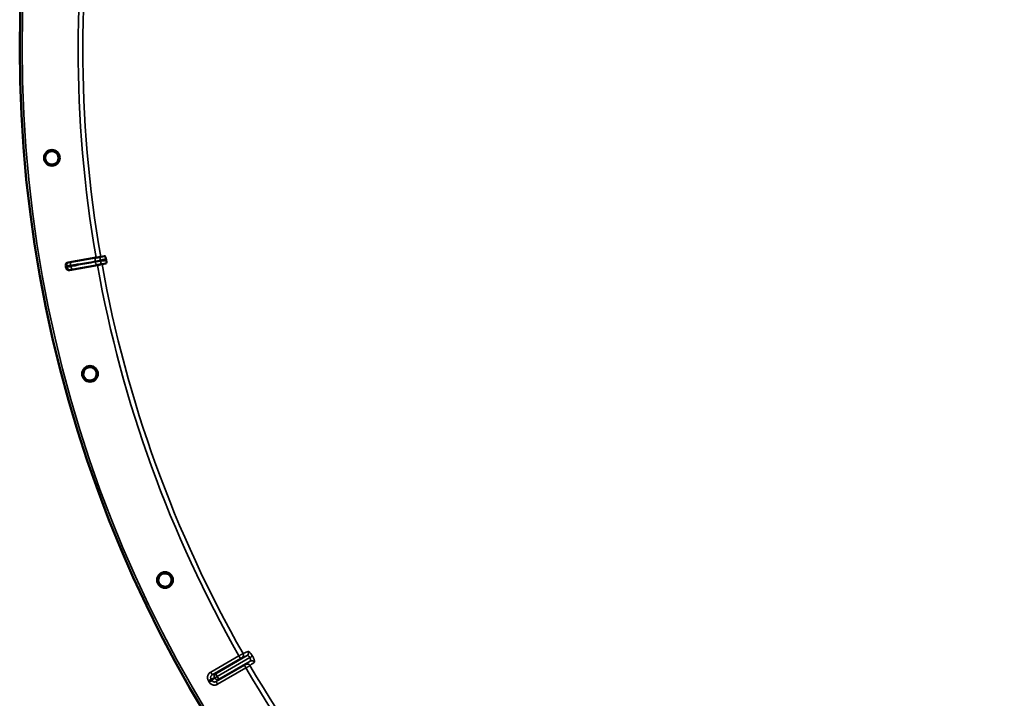
# Model space of a CAD drawing. Units: millimetres. Extents: x 0 to 11880, y 0 to 8400.
# Drawn here: x 9299 to 9927, y 5410 to 5843 of the extents above; entities that cross this region are included whole.
import ezdxf

# ---------------------------------------------------------------- set-up
doc = ezdxf.new("R2010")
doc.units = ezdxf.units.MM
doc.header["$LTSCALE"] = 40
doc.layers.add('Visible (ISO)', color=7, linetype='Continuous', lineweight=50)
doc.layers.add('Visible Narrow (ISO)', color=7, linetype='Continuous', lineweight=35)

msp = doc.modelspace()

# ---------------------------------------------------------------- linework, layer by layer
at = {"layer": 'Visible (ISO)'}
for p, q in [((9353.03, 5692.26), (9350.49, 5691.82)), ((9329.81, 5688.24), (9347.54, 5691.31)), ((9348.39, 5686.47), (9330.68, 5683.29)), ((9347.54, 5691.31), (9350.49, 5691.82)), ((9351.34, 5687), (9348.39, 5686.47)), ((9351.34, 5687), (9353.88, 5687.45))]:
    msp.add_line(p, q, dxfattribs=at)
for centre, radius in [((10118.81, 5824.81), 820), ((9319.37, 5754.87), 5.03), ((9343.66, 5617.11), 5.03), ((9391.5, 5485.66), 5.03)]:
    msp.add_circle(centre, radius, dxfattribs=at)
for radius, start, end in [(802.74, 189.96298, 190.03702), (776.66, 189.96164, 190.03836)]:
    msp.add_arc((10118.81, 5824.81), radius, start, end, dxfattribs=at)
for points, knots in [([(9319.76, 5750.63), (9319.22, 5750.59), (9318.65, 5750.64), (9317.56, 5750.98), (9317.05, 5751.26), (9316.23, 5751.95), (9315.86, 5752.4), (9315.33, 5753.4), (9315.18, 5753.96), (9315.08, 5755.03), (9315.14, 5755.61), (9315.49, 5756.69), (9315.77, 5757.2), (9316.46, 5758.02), (9316.91, 5758.38), (9317.92, 5758.9), (9318.48, 5759.06), (9319.55, 5759.15), (9320.12, 5759.09), (9321.2, 5758.74), (9321.7, 5758.46), (9322.51, 5757.77), (9322.88, 5757.33), (9323.4, 5756.32), (9323.55, 5755.77), (9323.65, 5754.71), (9323.59, 5754.13), (9323.25, 5753.06), (9322.97, 5752.55), (9322.29, 5751.74), (9321.84, 5751.37), (9320.84, 5750.84), (9320.29, 5750.68), (9319.76, 5750.63)], [-2.561479, -2.561479, -2.561479, -2.561479, -2.400822, -2.400822, -2.240164, -2.240164, -2.079507, -2.079507, -1.91885, -1.91885, -1.758193, -1.758193, -1.597536, -1.597536, -1.436878, -1.436878, -1.27622, -1.27622, -1.116692, -1.116692, -0.957164, -0.957164, -0.797637, -0.797637, -0.63811, -0.63811, -0.478583, -0.478583, -0.319056, -0.319056, -0.159528, -0.159528, 0, 0, 0, 0]), ([(9353.03, 5692.26), (9353.11, 5692.28), (9353.21, 5692.21), (9353.39, 5691.95), (9353.48, 5691.78), (9353.62, 5691.43), (9353.67, 5691.26), (9353.75, 5690.96), (9353.78, 5690.86), (9353.82, 5690.66), (9353.84, 5690.56), (9353.86, 5690.46)], [0, 0, 0, 0, 0.1307937, 0.1307937, 0.2387671, 0.2387671, 0.3190914, 0.3190914, 0.357373, 0.357373, 0.3951852, 0.3951852, 0.3951852, 0.3951852]), ([(9328.17, 5685.93), (9328.13, 5686.18), (9328.13, 5686.44), (9328.25, 5686.95), (9328.35, 5687.19), (9328.65, 5687.62), (9328.83, 5687.8), (9329.17, 5688.02), (9329.29, 5688.08), (9329.54, 5688.18), (9329.67, 5688.22), (9329.81, 5688.24)], [0, 0, 0, 0, 0.077953, 0.077953, 0.155928, 0.155928, 0.2340683, 0.2340683, 0.2748091, 0.2748091, 0.3155636, 0.3155636, 0.3155636, 0.3155636]), ([(9354.04, 5689.43), (9354.07, 5689.24), (9354.1, 5689.05), (9354.14, 5688.67), (9354.14, 5688.49), (9354.14, 5688.12), (9354.12, 5687.95), (9354.07, 5687.71), (9354.04, 5687.62), (9353.97, 5687.5), (9353.93, 5687.46), (9353.88, 5687.45)], [0, 0, 0, 0, 0.0588772, 0.0588772, 0.1233231, 0.1233231, 0.20474, 0.20474, 0.2768677, 0.2768677, 0.351615, 0.351615, 0.351615, 0.351615]), ([(9330.68, 5683.29), (9330.42, 5683.24), (9330.16, 5683.24), (9329.65, 5683.35), (9329.4, 5683.46), (9328.97, 5683.75), (9328.79, 5683.94), (9328.57, 5684.27), (9328.51, 5684.39), (9328.41, 5684.64), (9328.38, 5684.77), (9328.35, 5684.9)], [0, 0, 0, 0, 0.0784807, 0.0784807, 0.1567931, 0.1567931, 0.2348913, 0.2348913, 0.2752418, 0.2752418, 0.3155924, 0.3155924, 0.3155924, 0.3155924]), ([(9344.78, 5613.01), (9344.26, 5612.87), (9343.68, 5612.82), (9342.55, 5612.96), (9342.01, 5613.15), (9341.08, 5613.69), (9340.63, 5614.06), (9339.94, 5614.97), (9339.69, 5615.49), (9339.41, 5616.52), (9339.37, 5617.1), (9339.52, 5618.23), (9339.71, 5618.78), (9340.25, 5619.7), (9340.63, 5620.14), (9341.53, 5620.83), (9342.06, 5621.08), (9343.09, 5621.35), (9343.67, 5621.39), (9344.79, 5621.24), (9345.33, 5621.05), (9346.25, 5620.51), (9346.69, 5620.14), (9347.37, 5619.24), (9347.62, 5618.72), (9347.9, 5617.69), (9347.94, 5617.12), (9347.8, 5616), (9347.61, 5615.45), (9347.08, 5614.53), (9346.7, 5614.09), (9345.81, 5613.4), (9345.29, 5613.15), (9344.78, 5613.01)], [-2.561479, -2.561479, -2.561479, -2.561479, -2.400822, -2.400822, -2.240164, -2.240164, -2.079507, -2.079507, -1.91885, -1.91885, -1.758193, -1.758193, -1.597536, -1.597536, -1.436878, -1.436878, -1.27622, -1.27622, -1.116692, -1.116692, -0.957164, -0.957164, -0.797637, -0.797637, -0.63811, -0.63811, -0.478583, -0.478583, -0.319056, -0.319056, -0.159528, -0.159528, 0, 0, 0, 0]), ([(9393.32, 5481.82), (9392.83, 5481.59), (9392.27, 5481.44), (9391.13, 5481.39), (9390.56, 5481.48), (9389.55, 5481.84), (9389.05, 5482.14), (9388.21, 5482.9), (9387.87, 5483.38), (9387.42, 5484.35), (9387.28, 5484.91), (9387.23, 5486.05), (9387.33, 5486.62), (9387.69, 5487.63), (9387.99, 5488.12), (9388.76, 5488.96), (9389.24, 5489.3), (9390.21, 5489.74), (9390.77, 5489.88), (9391.9, 5489.93), (9392.46, 5489.83), (9393.46, 5489.46), (9393.96, 5489.17), (9394.79, 5488.41), (9395.13, 5487.94), (9395.58, 5486.97), (9395.72, 5486.41), (9395.77, 5485.28), (9395.68, 5484.72), (9395.32, 5483.71), (9395.02, 5483.22), (9394.26, 5482.38), (9393.8, 5482.04), (9393.32, 5481.82)], [-2.561479, -2.561479, -2.561479, -2.561479, -2.400822, -2.400822, -2.240164, -2.240164, -2.079507, -2.079507, -1.91885, -1.91885, -1.758193, -1.758193, -1.597536, -1.597536, -1.436878, -1.436878, -1.27622, -1.27622, -1.116692, -1.116692, -0.957164, -0.957164, -0.797637, -0.797637, -0.63811, -0.63811, -0.478583, -0.478583, -0.319056, -0.319056, -0.159528, -0.159528, 0, 0, 0, 0])]:
    msp.add_open_spline(points, degree=3, knots=knots, dxfattribs=at)
at = {"layer": 'Visible Narrow (ISO)'}
for p, q in [((9347.58, 5691.03), (9331.9, 5688.45)), ((9332.72, 5683.81), (9348.34, 5686.74)), ((9347.58, 5691.03), (9347.54, 5691.31)), ((9348.34, 5686.74), (9348.39, 5686.47)), ((9350.53, 5691.55), (9350.49, 5691.82)), ((9351.29, 5687.26), (9351.34, 5687)), ((9420.67, 5426.89), (9438.71, 5437.31)), ((9439.71, 5435.58), (9421.67, 5425.16)), ((9423.88, 5425.91), (9443.88, 5437.45)), ((9445.69, 5436.19), (9424.86, 5424.17)), ((9424.87, 5424.15), (9445.7, 5436.18)), ((9438.71, 5437.31), (9439.71, 5435.58)), ((9445.7, 5436.18), (9445.69, 5436.19)), ((9447.36, 5437.15), (9447.36, 5437.14)), ((9424.13, 5420.89), (9442.18, 5431.31)), ((9443.18, 5429.58), (9425.13, 5419.16)), ((9445.88, 5433.98), (9425.89, 5422.43)), ((9442.18, 5431.31), (9443.18, 5429.58)), ((9419.19, 5421.43), (9420.92, 5422.43)), ((9420.67, 5426.89), (9421.67, 5425.16)), ((9423.16, 5423.17), (9423.15, 5423.18)), ((9424.87, 5424.16), (9423.16, 5423.17)), ((9423.16, 5423.16), (9423.16, 5423.17)), ((9424.86, 5424.17), (9424.87, 5424.16)), ((9424.87, 5424.16), (9424.87, 5424.15)), ((9419.67, 5420.61), (9421.39, 5421.61)), ((9424.13, 5420.89), (9425.13, 5419.16))]:
    msp.add_line(p, q, dxfattribs=at)
for radius in [820, 819.92, 818.42]:
    msp.add_circle((10118.81, 5824.81), radius, dxfattribs=at)
for radius, start, end in [(782.74, 170.18, 189.82), (779.75, 170.18, 189.82), (802.13, 189.97184, 190.02816), (799.64, 189.97451, 190.02549), (782.74, 190.18, 209.67314), (779.75, 190.18, 209.67393), (782.74, 210.32686, 229.79701), (779.75, 210.32607, 229.79805), (805.58, 209.96643, 210.03357), (807.58, 209.96643, 210.03357)]:
    msp.add_arc((10118.81, 5824.81), radius, start, end, dxfattribs=at)
for centre, major_axis, ratio, start_param, end_param in [((9330.76, 5686.25), (0.05, 2), 0.997465, 0.197481, 1.769947), ((9332.24, 5686.48), (-0.33, 1.97), 0.499978, 0.016123, 1.576175), ((9347.93, 5689.06), (-0.33, 1.97), 0.499977, 0.016123, 1.576285), ((9347.99, 5688.71), (0.37, -1.97), 0.499977, 4.706901, 6.267063), ((9351.33, 5689.72), (-0.79, 1.84), 0.490066, 0.015559, 1.456777), ((9351.42, 5689.26), (-0.11, -2), 0.490066, 4.826409, 6.267626), ((9330.9, 5685.48), (0.73, -1.86), 0.997465, 4.513239, 6.085704), ((9332.36, 5685.78), (0.37, -1.97), 0.499978, 4.70701, 6.267063), ((9439.59, 5437.8), (0.45, -1.95), 0.99823, 0.297873, 1.861995), ((9575.28, 5516.32), (-134.26, -77.52), 0.017631, 0.056885, 0.220366), ((9442.88, 5439.18), (0.86, -1.8), 0.975668, 0.079684, 1.641641), ((9445.68, 5436.18), (1.73, 1), 0.00001, 0.24277, 1.562069), ((9445.68, 5436.17), (1.73, 1), 0.00001, 4.721117, 6.047781), ((9446.88, 5432.25), (-1.13, 1.65), 0.975668, 4.641544, 6.203502), ((9444.04, 5430.09), (-1.46, 1.36), 0.99823, 4.421191, 5.985312), ((9579.89, 5508.35), (-134.27, -77.51), 0.017632, 6.06282, 6.226301), ((9424.88, 5424.18), (-0.64, 1.89), 0.996044, 0.197689, 1.766952), ((9424.88, 5424.18), (-1.73, -1), 0.00001, 0.084815, 1.560842), ((9424.89, 5424.16), (-1.73, -1), 0.00001, 4.716132, 6.185957), ((9424.89, 5424.16), (1.32, -1.5), 0.996044, 4.516233, 6.085496), ((9424.88, 5424.18), (-1, 1.73), 0.008727, 0.017454, 1.570798), ((9424.89, 5424.16), (1, -1.73), 0.008727, 4.712388, 6.265731)]:
    msp.add_ellipse(centre, major_axis=major_axis, ratio=ratio, start_param=start_param, end_param=end_param, dxfattribs=at)
for points, knots in [([(9353.03, 5692.26), (9352.92, 5692.23), (9352.81, 5692.21), (9352.45, 5692.12), (9352.2, 5692.06), (9351.8, 5691.95), (9351.65, 5691.91), (9351.39, 5691.84), (9351.29, 5691.81), (9351.11, 5691.76), (9351.05, 5691.74), (9350.93, 5691.7), (9350.89, 5691.69), (9350.81, 5691.66), (9350.78, 5691.65), (9350.72, 5691.63), (9350.7, 5691.62), (9350.66, 5691.6), (9350.64, 5691.6), (9350.61, 5691.59), (9350.6, 5691.58), (9350.57, 5691.57), (9350.57, 5691.57), (9350.53, 5691.55)], [-0.2609918, -0.2609918, -0.2609918, -0.2609918, -0.221502, -0.221502, -0.1377186, -0.1377186, -0.0853541, -0.0853541, -0.0526262, -0.0526262, -0.0321713, -0.0321713, -0.019387, -0.019387, -0.0113968, -0.0113968, -0.0064029, -0.0064029, -0.0032817, -0.0032817, -0.001331, -0.001331, 0, 0, 0, 0]), ([(9328.17, 5685.93), (9328.22, 5685.92), (9328.26, 5685.92), (9328.39, 5685.92), (9328.47, 5685.92), (9328.6, 5685.91), (9328.65, 5685.91), (9328.73, 5685.91), (9328.77, 5685.91), (9328.8, 5685.91)], [0.1981333, 0.1981333, 0.1981333, 0.1981333, 0.3817306, 0.3817306, 0.7258258, 0.7258258, 0.9408853, 0.9408853, 1.0752974, 1.0752974, 1.0752974, 1.0752974]), ([(9328.8, 5685.91), (9328.82, 5685.91), (9328.86, 5685.92), (9328.99, 5685.93), (9329.08, 5685.95), (9329.24, 5685.97), (9329.31, 5685.98), (9329.43, 5686), (9329.48, 5686.01), (9329.64, 5686.03), (9329.76, 5686.05), (9330.09, 5686.11), (9330.31, 5686.15), (9330.78, 5686.22), (9331.01, 5686.26), (9331.25, 5686.3)], [-0.2918682, -0.2918682, -0.2918682, -0.2918682, -0.2400616, -0.2400616, -0.1933627, -0.1933627, -0.1641759, -0.1641759, -0.1459341, -0.1459341, -0.1094506, -0.1094506, -0.0510769, -0.0510769, 0, 0, 0, 0]), ([(9330.42, 5688.22), (9330.39, 5688.23), (9330.36, 5688.23), (9330.27, 5688.23), (9330.22, 5688.23), (9330.09, 5688.23), (9330.01, 5688.24), (9329.89, 5688.24), (9329.85, 5688.24), (9329.81, 5688.24)], [-1.0752974, -1.0752974, -1.0752974, -1.0752974, -0.9408853, -0.9408853, -0.7258258, -0.7258258, -0.3817306, -0.3817306, -0.2093205, -0.2093205, -0.2093205, -0.2093205]), ([(9331.9, 5688.45), (9331.75, 5688.42), (9331.61, 5688.4), (9331.33, 5688.35), (9331.2, 5688.33), (9331, 5688.3), (9330.93, 5688.29), (9330.83, 5688.28), (9330.8, 5688.27), (9330.73, 5688.26), (9330.69, 5688.26), (9330.59, 5688.24), (9330.54, 5688.24), (9330.46, 5688.23), (9330.43, 5688.22), (9330.42, 5688.22)], [0, 0, 0, 0, 0.0510769, 0.0510769, 0.1094506, 0.1094506, 0.1459341, 0.1459341, 0.1641759, 0.1641759, 0.1933627, 0.1933627, 0.2400616, 0.2400616, 0.2918682, 0.2918682, 0.2918682, 0.2918682]), ([(9331.25, 5686.3), (9331.91, 5686.41), (9332.56, 5686.52), (9334.26, 5686.8), (9335.31, 5686.97), (9338.03, 5687.42), (9339.7, 5687.69), (9343.23, 5688.28), (9345.08, 5688.58), (9346.94, 5688.89)], [0, 0, 0, 0, 0.229464, 0.229464, 0.596607, 0.596607, 1.184035, 1.184035, 1.835713, 1.835713, 1.835713, 1.835713]), ([(9347, 5688.54), (9345.15, 5688.19), (9343.3, 5687.84), (9339.79, 5687.18), (9338.12, 5686.87), (9335.41, 5686.36), (9334.37, 5686.16), (9332.68, 5685.85), (9332.03, 5685.72), (9331.38, 5685.6)], [-1.835713, -1.835713, -1.835713, -1.835713, -1.184035, -1.184035, -0.596607, -0.596607, -0.229464, -0.229464, 0, 0, 0, 0]), ([(9346.94, 5688.89), (9347.08, 5688.91), (9347.23, 5688.93), (9347.6, 5689), (9347.83, 5689.04), (9348.42, 5689.14), (9348.78, 5689.2), (9349.55, 5689.34), (9349.97, 5689.38), (9350.35, 5689.55)], [0, 0, 0, 0, 0.0501404, 0.0501404, 0.1303651, 0.1303651, 0.2587246, 0.2587246, 0.4011234, 0.4011234, 0.4011234, 0.4011234]), ([(9350.43, 5689.08), (9350.02, 5689.11), (9349.61, 5689.01), (9348.84, 5688.88), (9348.48, 5688.81), (9347.88, 5688.7), (9347.66, 5688.66), (9347.29, 5688.59), (9347.14, 5688.57), (9347, 5688.54)], [0, 0, 0, 0, 0.1423988, 0.1423988, 0.2707583, 0.2707583, 0.350983, 0.350983, 0.4011234, 0.4011234, 0.4011234, 0.4011234]), ([(9350.53, 5691.55), (9350.53, 5691.55), (9350.16, 5691.47), (9349.41, 5691.34), (9349.05, 5691.28), (9348.46, 5691.18), (9348.24, 5691.14), (9347.87, 5691.08), (9347.73, 5691.05), (9347.58, 5691.03)], [-0.4011234, -0.4011234, -0.4011234, -0.4011234, -0.2587246, -0.2587246, -0.1303651, -0.1303651, -0.0501404, -0.0501404, 0, 0, 0, 0]), ([(9348.34, 5686.74), (9348.48, 5686.77), (9348.62, 5686.8), (9348.99, 5686.86), (9349.21, 5686.91), (9349.8, 5687.01), (9350.16, 5687.08), (9350.91, 5687.21), (9351.28, 5687.26), (9351.29, 5687.26)], [-0.4011234, -0.4011234, -0.4011234, -0.4011234, -0.350983, -0.350983, -0.2707583, -0.2707583, -0.1423988, -0.1423988, 0, 0, 0, 0]), ([(9350.35, 5689.55), (9350.35, 5689.55), (9350.36, 5689.55), (9350.36, 5689.55), (9350.37, 5689.56), (9350.38, 5689.56), (9350.39, 5689.56), (9350.41, 5689.57), (9350.43, 5689.58), (9350.46, 5689.59), (9350.49, 5689.6), (9350.54, 5689.62), (9350.58, 5689.63), (9350.67, 5689.66), (9350.73, 5689.67), (9350.87, 5689.72), (9350.96, 5689.74), (9351.2, 5689.81), (9351.35, 5689.85), (9351.73, 5689.95), (9351.96, 5690.01), (9352.31, 5690.09), (9352.42, 5690.12), (9352.97, 5690.25), (9353.42, 5690.36), (9353.86, 5690.46)], [0, 0, 0, 0, 0.001331, 0.001331, 0.0032817, 0.0032817, 0.0064029, 0.0064029, 0.0113968, 0.0113968, 0.019387, 0.019387, 0.0321713, 0.0321713, 0.0526262, 0.0526262, 0.0853541, 0.0853541, 0.1377186, 0.1377186, 0.221502, 0.221502, 0.2609918, 0.2609918, 0.4185892, 0.4185892, 0.4185892, 0.4185892]), ([(9354.04, 5689.43), (9353.59, 5689.37), (9353.14, 5689.32), (9352.57, 5689.25), (9352.46, 5689.24), (9352.1, 5689.2), (9351.86, 5689.18), (9351.47, 5689.14), (9351.32, 5689.13), (9351.08, 5689.11), (9350.98, 5689.1), (9350.83, 5689.09), (9350.77, 5689.09), (9350.67, 5689.09), (9350.64, 5689.08), (9350.58, 5689.08), (9350.55, 5689.08), (9350.52, 5689.08), (9350.5, 5689.08), (9350.48, 5689.08), (9350.47, 5689.08), (9350.45, 5689.08), (9350.45, 5689.08), (9350.44, 5689.08), (9350.43, 5689.08), (9350.43, 5689.08)], [-0.1575974, -0.1575974, -0.1575974, -0.1575974, 0, 0, 0.0394898, 0.0394898, 0.1232732, 0.1232732, 0.1756378, 0.1756378, 0.2083656, 0.2083656, 0.2288205, 0.2288205, 0.2416049, 0.2416049, 0.2495951, 0.2495951, 0.2545889, 0.2545889, 0.2577101, 0.2577101, 0.2596608, 0.2596608, 0.2609918, 0.2609918, 0.2609918, 0.2609918]), ([(9351.29, 5687.26), (9351.33, 5687.26), (9351.33, 5687.26), (9351.36, 5687.26), (9351.38, 5687.26), (9351.41, 5687.26), (9351.43, 5687.26), (9351.47, 5687.26), (9351.49, 5687.26), (9351.55, 5687.26), (9351.59, 5687.26), (9351.67, 5687.26), (9351.72, 5687.26), (9351.84, 5687.27), (9351.91, 5687.27), (9352.08, 5687.28), (9352.19, 5687.29), (9352.46, 5687.31), (9352.62, 5687.32), (9353.03, 5687.36), (9353.28, 5687.39), (9353.65, 5687.43), (9353.76, 5687.44), (9353.88, 5687.45)], [-0.2609918, -0.2609918, -0.2609918, -0.2609918, -0.2596608, -0.2596608, -0.2577101, -0.2577101, -0.2545889, -0.2545889, -0.2495951, -0.2495951, -0.2416049, -0.2416049, -0.2288205, -0.2288205, -0.2083656, -0.2083656, -0.1756378, -0.1756378, -0.1232732, -0.1232732, -0.0394898, -0.0394898, 0, 0, 0, 0]), ([(9328.93, 5685.13), (9328.89, 5685.12), (9328.85, 5685.1), (9328.77, 5685.07), (9328.73, 5685.05), (9328.67, 5685.03), (9328.65, 5685.02), (9328.61, 5685), (9328.59, 5685), (9328.55, 5684.98), (9328.52, 5684.97), (9328.44, 5684.94), (9328.4, 5684.92), (9328.35, 5684.9)], [-1.0745656, -1.0745656, -1.0745656, -1.0745656, -0.8838302, -0.8838302, -0.7118997, -0.7118997, -0.6044432, -0.6044432, -0.5372828, -0.5372828, -0.4029621, -0.4029621, -0.1974015, -0.1974015, -0.1974015, -0.1974015]), ([(9331.38, 5685.6), (9330.89, 5685.51), (9330.44, 5685.43), (9329.75, 5685.3), (9329.48, 5685.25), (9329.17, 5685.18), (9329.07, 5685.16), (9328.97, 5685.14), (9328.95, 5685.14), (9328.93, 5685.13)], [-0.2918681, -0.2918681, -0.2918681, -0.2918681, -0.1882549, -0.1882549, -0.0948571, -0.0948571, -0.0364835, -0.0364835, 0, 0, 0, 0]), ([(9330.68, 5683.29), (9330.72, 5683.3), (9330.76, 5683.32), (9330.84, 5683.35), (9330.87, 5683.36), (9330.91, 5683.38), (9330.93, 5683.38), (9330.96, 5683.4), (9330.99, 5683.41), (9331.05, 5683.43), (9331.09, 5683.45), (9331.17, 5683.48), (9331.21, 5683.49), (9331.25, 5683.51)], [0.2085887, 0.2085887, 0.2085887, 0.2085887, 0.4029621, 0.4029621, 0.5372828, 0.5372828, 0.6044432, 0.6044432, 0.7118997, 0.7118997, 0.8838302, 0.8838302, 1.0745656, 1.0745656, 1.0745656, 1.0745656]), ([(9331.25, 5683.51), (9331.26, 5683.51), (9331.28, 5683.52), (9331.34, 5683.53), (9331.39, 5683.55), (9331.58, 5683.59), (9331.74, 5683.62), (9332.16, 5683.7), (9332.42, 5683.75), (9332.72, 5683.81)], [0, 0, 0, 0, 0.0364835, 0.0364835, 0.0948571, 0.0948571, 0.1882549, 0.1882549, 0.2918681, 0.2918681, 0.2918681, 0.2918681]), ([(9438.71, 5437.31), (9438.88, 5437.41), (9439.04, 5437.5), (9439.36, 5437.68), (9439.52, 5437.77), (9439.83, 5437.95), (9439.98, 5438.03), (9440.25, 5438.19), (9440.38, 5438.26), (9440.62, 5438.4), (9440.73, 5438.46), (9440.92, 5438.57), (9441.01, 5438.61), (9441.22, 5438.73), (9441.3, 5438.78), (9441.32, 5438.78)], [0, 0, 0, 0, 0.000564546, 0.000564546, 0.001129092, 0.001129092, 0.001693638, 0.001693638, 0.002258184, 0.002258184, 0.00282273, 0.00282273, 0.003387276, 0.003387276, 0.004516368, 0.004516368, 0.004516368, 0.004516368]), ([(9440.59, 5436.06), (9440.57, 5436.06), (9440.47, 5436.01), (9440.23, 5435.87), (9440.14, 5435.82), (9439.93, 5435.7), (9439.82, 5435.64), (9439.71, 5435.58)], [0, 0, 0, 0, 0.000761012, 0.000761012, 0.001141519, 0.001141519, 0.001522025, 0.001522025, 0.001522025, 0.001522025]), ([(9445.69, 5436.19), (9445.56, 5436.43), (9445.39, 5436.65), (9445.14, 5436.93), (9445.05, 5437.02), (9444.88, 5437.17), (9444.8, 5437.23), (9444.63, 5437.34), (9444.55, 5437.39), (9444.39, 5437.45), (9444.32, 5437.48), (9444.1, 5437.52), (9443.98, 5437.51), (9443.88, 5437.45)], [0, 0, 0, 0, 0.000825022, 0.000825022, 0.001237533, 0.001237533, 0.001650044, 0.001650044, 0.002062555, 0.002062555, 0.002475065, 0.002475065, 0.003300087, 0.003300087, 0.003300087, 0.003300087]), ([(9444.57, 5440.15), (9444.62, 5440.18), (9444.69, 5440.18), (9444.84, 5440.14), (9444.93, 5440.1), (9445.12, 5439.98), (9445.23, 5439.9), (9445.46, 5439.7), (9445.58, 5439.58), (9445.84, 5439.31), (9445.97, 5439.16), (9446.25, 5438.82), (9446.39, 5438.63), (9446.67, 5438.24), (9446.81, 5438.04), (9447.09, 5437.6), (9447.23, 5437.38), (9447.36, 5437.15)], [0, 0, 0, 0, 0.000777449, 0.000777449, 0.001554899, 0.001554899, 0.002332348, 0.002332348, 0.003109798, 0.003109798, 0.003887247, 0.003887247, 0.004664697, 0.004664697, 0.005442146, 0.005442146, 0.006219596, 0.006219596, 0.006219596, 0.006219596]), ([(9445.88, 5433.98), (9445.98, 5434.04), (9446.05, 5434.14), (9446.15, 5434.41), (9446.17, 5434.59), (9446.15, 5434.89), (9446.14, 5434.99), (9446.09, 5435.22), (9446.06, 5435.33), (9445.99, 5435.57), (9445.94, 5435.7), (9445.83, 5435.94), (9445.77, 5436.06), (9445.7, 5436.18)], [0, 0, 0, 0, 0.00082169, 0.00082169, 0.001643379, 0.001643379, 0.002054224, 0.002054224, 0.002465069, 0.002465069, 0.002875914, 0.002875914, 0.003286759, 0.003286759, 0.003286759, 0.003286759]), ([(9447.36, 5437.14), (9447.5, 5436.91), (9447.62, 5436.69), (9447.85, 5436.23), (9447.96, 5436.01), (9448.16, 5435.57), (9448.25, 5435.35), (9448.41, 5434.95), (9448.47, 5434.75), (9448.58, 5434.39), (9448.62, 5434.23), (9448.68, 5433.92), (9448.7, 5433.79), (9448.7, 5433.56), (9448.7, 5433.47), (9448.65, 5433.32), (9448.62, 5433.26), (9448.57, 5433.23)], [0, 0, 0, 0, 0.000777585, 0.000777585, 0.001555171, 0.001555171, 0.002332756, 0.002332756, 0.003110341, 0.003110341, 0.003887926, 0.003887926, 0.004665512, 0.004665512, 0.005443097, 0.005443097, 0.006220682, 0.006220682, 0.006220682, 0.006220682]), ([(9442.18, 5431.31), (9442.29, 5431.37), (9442.4, 5431.43), (9442.6, 5431.55), (9442.69, 5431.61), (9442.93, 5431.75), (9443.03, 5431.81), (9443.04, 5431.82)], [0, 0, 0, 0, 0.00037638, 0.00037638, 0.000752759, 0.000752759, 0.001505519, 0.001505519, 0.001505519, 0.001505519]), ([(9445.76, 5431.1), (9445.74, 5431.09), (9445.66, 5431.04), (9445.46, 5430.91), (9445.37, 5430.86), (9445.18, 5430.75), (9445.07, 5430.69), (9444.84, 5430.55), (9444.71, 5430.47), (9444.43, 5430.31), (9444.29, 5430.22), (9443.98, 5430.05), (9443.83, 5429.95), (9443.51, 5429.77), (9443.34, 5429.67), (9443.18, 5429.58)], [0, 0, 0, 0, 0.001141469, 0.001141469, 0.001712204, 0.001712204, 0.002282938, 0.002282938, 0.002853673, 0.002853673, 0.003424407, 0.003424407, 0.003995142, 0.003995142, 0.004565876, 0.004565876, 0.004565876, 0.004565876]), ([(9419.19, 5421.43), (9419.06, 5421.66), (9418.95, 5421.9), (9418.79, 5422.39), (9418.73, 5422.65), (9418.66, 5423.17), (9418.65, 5423.43), (9418.69, 5423.95), (9418.73, 5424.21), (9418.87, 5424.72), (9418.96, 5424.96), (9419.19, 5425.43), (9419.33, 5425.66), (9419.65, 5426.07), (9419.83, 5426.26), (9420.23, 5426.61), (9420.44, 5426.76), (9420.67, 5426.89)], [0, 0, 0, 0, 0.000781204, 0.000781204, 0.001562409, 0.001562409, 0.002343613, 0.002343613, 0.003124818, 0.003124818, 0.003906022, 0.003906022, 0.004687226, 0.004687226, 0.005468431, 0.005468431, 0.006249635, 0.006249635, 0.006249635, 0.006249635]), ([(9420.92, 5422.43), (9420.85, 5422.54), (9420.8, 5422.66), (9420.72, 5422.91), (9420.69, 5423.04), (9420.65, 5423.3), (9420.65, 5423.43), (9420.67, 5423.69), (9420.69, 5423.82), (9420.8, 5424.2), (9420.92, 5424.44), (9421.24, 5424.85), (9421.44, 5425.03), (9421.67, 5425.16)], [0, 0, 0, 0, 0.000392291, 0.000392291, 0.000784582, 0.000784582, 0.001176874, 0.001176874, 0.001569165, 0.001569165, 0.002353747, 0.002353747, 0.00313833, 0.00313833, 0.00313833, 0.00313833]), ([(9423.15, 5423.18), (9423.04, 5423.14), (9422.93, 5423.11), (9422.82, 5423.07), (9422.37, 5422.92), (9421.92, 5422.76), (9421.47, 5422.61), (9421.29, 5422.55), (9421.1, 5422.49), (9420.92, 5422.43)], [0, 0, 0, 0, 0.004, 0.004, 0.004, 0.02, 0.02, 0.02, 0.02651855, 0.02651855, 0.02651855, 0.02651855]), ([(9421.39, 5421.61), (9421.48, 5421.69), (9421.57, 5421.76), (9421.66, 5421.84), (9422.01, 5422.16), (9422.37, 5422.47), (9422.73, 5422.78), (9422.87, 5422.91), (9423.02, 5423.04), (9423.16, 5423.16)], [0, 0, 0, 0, 0.004, 0.004, 0.004, 0.02, 0.02, 0.02, 0.02651855, 0.02651855, 0.02651855, 0.02651855]), ([(9421.67, 5425.16), (9422.06, 5425.29), (9422.45, 5425.43), (9422.84, 5425.56), (9423.19, 5425.68), (9423.53, 5425.79), (9423.88, 5425.91)], [0, 0, 0, 0, 0.01392344, 0.01392344, 0.01392344, 0.02623861, 0.02623861, 0.02623861, 0.02623861]), ([(9425.89, 5422.43), (9425.61, 5422.19), (9425.34, 5421.95), (9425.06, 5421.71), (9424.75, 5421.43), (9424.44, 5421.16), (9424.13, 5420.89)], [0, 0, 0, 0, 0.01231518, 0.01231518, 0.01231518, 0.02623861, 0.02623861, 0.02623861, 0.02623861]), ([(9425.13, 5419.16), (9424.91, 5419.03), (9424.67, 5418.92), (9424.18, 5418.75), (9423.92, 5418.69), (9423.4, 5418.62), (9423.14, 5418.61), (9422.62, 5418.64), (9422.35, 5418.69), (9421.85, 5418.82), (9421.6, 5418.91), (9421.13, 5419.14), (9420.91, 5419.28), (9420.49, 5419.59), (9420.3, 5419.77), (9419.95, 5420.17), (9419.8, 5420.38), (9419.67, 5420.61)], [0, 0, 0, 0, 0.000781206, 0.000781206, 0.001562413, 0.001562413, 0.002343619, 0.002343619, 0.003124826, 0.003124826, 0.003906032, 0.003906032, 0.004687239, 0.004687239, 0.005468445, 0.005468445, 0.006249652, 0.006249652, 0.006249652, 0.006249652]), ([(9424.13, 5420.89), (9424.02, 5420.82), (9423.9, 5420.77), (9423.66, 5420.68), (9423.53, 5420.65), (9423.27, 5420.62), (9423.14, 5420.61), (9422.87, 5420.63), (9422.74, 5420.65), (9422.49, 5420.71), (9422.37, 5420.76), (9422.13, 5420.87), (9422.02, 5420.94), (9421.7, 5421.18), (9421.52, 5421.38), (9421.39, 5421.61)], [0, 0, 0, 0, 0.000392399, 0.000392399, 0.000784799, 0.000784799, 0.001177198, 0.001177198, 0.001569597, 0.001569597, 0.001961997, 0.001961997, 0.002354396, 0.002354396, 0.003139195, 0.003139195, 0.003139195, 0.003139195])]:
    msp.add_open_spline(points, degree=3, knots=knots, dxfattribs=at)
for points in [[(9443.88, 5437.45), (9442.18, 5436.64), (9441.08, 5436.18), (9440.59, 5436.06)], [(9443.04, 5431.82), (9443.38, 5432.2), (9444.33, 5432.91), (9445.88, 5433.98)]]:
    msp.add_open_spline(points, degree=3, dxfattribs=at)

doc.saveas('drawing.dxf')
